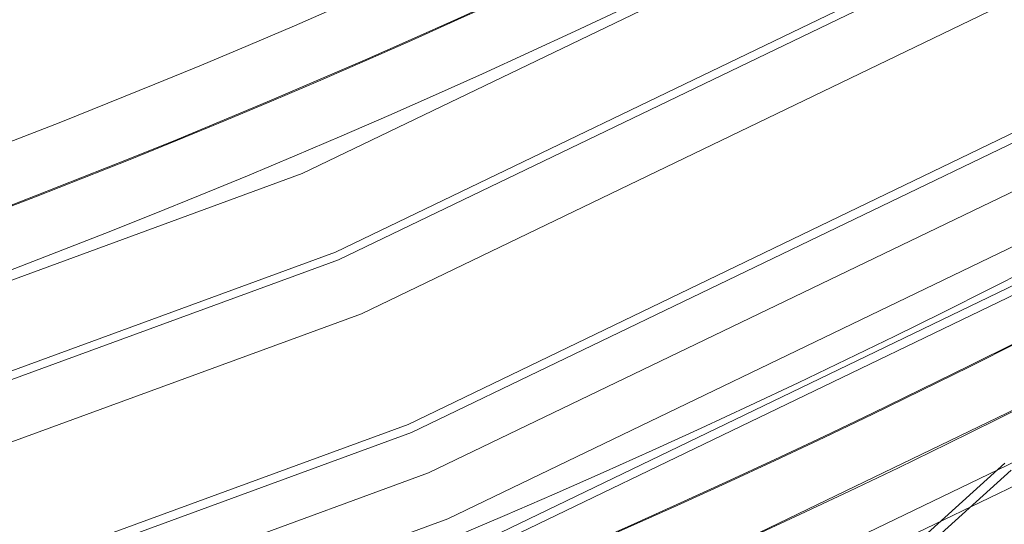
# Model space of a CAD drawing. Units: inches. Extents: x 0.3 to 10.6, y 0.4 to 8.2.
# Drawn here: x 6.3 to 6.3, y 6.8 to 6.8 of the extents above; entities that cross this region are included whole.
import ezdxf

# ---------------------------------------------------------------- set-up
doc = ezdxf.new("R2010")
doc.units = ezdxf.units.IN
doc.header["$MEASUREMENT"] = 0
doc.linetypes.add('HIDDEN', pattern=[0.07500000000000001, 0.05, -0.025])
doc.layers.add('SKIRT', color=7, linetype='Continuous')
doc.styles.add('SLDTEXTSTYLE0', font='TXT', dxfattribs={"width": 0.605})
doc.dimstyles.new('SLDDIMSTYLE3', dxfattribs={"dimtxt": 0.08089192708333333, "dimasz": 0.06, "dimexe": 0, "dimexo": 0.0625, "dimgap": 0.02022298177083333, "dimtad": 0, "dimtih": 1, "dimtoh": 1, "dimdec": 0, "dimlfac": 50, "dimrnd": 1e-09, "dimzin": 12, "dimdsep": 46, "dimtxsty": 'SLDTEXTSTYLE0', "dimblk1": 'NONE', "dimblk2": 'CLOSED', "dimsah": 1, "dimcen": 0, "dimadec": 0, "dimazin": 3, "dimtfac": 1, "dimtmove": 0, "dimatfit": 3, "dimldrblk": 'NONE', "dimfxl": 0, "dimfrac": 2, "dimtolj": 1, "dimtzin": 12, "dimarcsym": 0})

# ---------------------------------------------------------------- blocks, each defined once
blk = doc.blocks.new('_CLOSED')
at = {"color": 0, "linetype": 'ByBlock', "lineweight": -2}
for p, q in [((-1, 0.166667), (0, 0)), ((-1, 0.166667), (-1, -0.166667)), ((0, 0), (-1, -0.166667)), ((0, 0), (-1, 0))]:
    blk.add_line(p, q, dxfattribs=at)
blk = doc.blocks.new('_D_17')
at = {"layer": 'SKIRT'}
for p, q in [((6.924014391901038, 7.761380181618776), (7.052114942781743, 7.900319615364857)), ((7.052114942781743, 7.900319615364857), (7.444391151121455, 7.900319615364857)), ((5.514090767634907, 6.232159669810142), (6.924014391901038, 7.761380181618776))]:
    blk.add_line(p, q, dxfattribs=at)
at = {"layer": 'SKIRT', "xscale": 0.06, "yscale": 0.06, "rotation": 227.324301893324}
blk.add_blockref('_CLOSED', (6.924014391901038, 7.761380181618776, 0.2167301195659465), dxfattribs=at)
at = {"layer": 'SKIRT', "char_height": 0.08333333333333333, "attachment_point": 1, "style": 'SLDTEXTSTYLE0'}
for s, insert in [('%%c', (7.067114942781743, 8.00774192701252, 0.2167301195659457)), ('104', (7.185131919439558, 8.007741922429238, 0.2167301195659457))]:
    blk.add_mtext(s, dxfattribs=dict(at, insert=insert))
blk = doc.blocks.new('_NONE')

msp = doc.modelspace()

# ---------------------------------------------------------------- linework, layer by layer
at = {"color": 7, "linetype": 'Continuous', "lineweight": 15}
for p, q in [((6.31837374109621, 6.775016265564986), (6.325504380855786, 6.781459762329162)), ((6.325671977853023, 6.781274283938491), (6.318541338093449, 6.774830787174315))]:
    msp.add_line(p, q, dxfattribs=at)
at = {"color": 7, "linetype": 'HIDDEN', "lineweight": 0}
msp.add_line((6.318541338093449, 6.774830787174315), (6.325671977853023, 6.781274283938491), dxfattribs=at)
at = {"color": 7, "linetype": 'Continuous', "lineweight": 15}
for radius in [0.9400000000000004, 0.3797901759447258, 0.370977379935348, 0.2389957944328288, 0.2374090877522461, 0.2373821962285198, 0.2357954895479371, 0.2247680712520629, 0.2231813645714793, 0.2231544730477539, 0.2215677663671721]:
    msp.add_circle((6.219052579767972, 6.996769925714451), radius, dxfattribs=at)
at = {"color": 7, "linetype": 'HIDDEN', "lineweight": 0}
for radius in [0.9325000000000001, 0.9275000000000002, 0.9199999999999999, 0.9157598392267685, 0.9125000000000005, 0.9083333701577807, 0.8862441439714717, 0.8589674298648715, 0.8554987575198796, 0.8554987575198796, 0.3748031496062986, 0.3661417322834636, 0.3575000000000008, 0.3525, 0.2586898055179241, 0.2556837610287192, 0.2434865583082774, 0.2410561200928276, 0.2404805138190724, 0.2392222204739994, 0.236449828254371, 0.236220472440945, 0.2352817804000006, 0.2339532544174858, 0.2327817801884371, 0.2325460814565367, 0.2293394557339996, 0.2277817801884375, 0.2275590551181094, 0.2252817804000003]:
    msp.add_circle((6.219052579767972, 6.996769925714451), radius, dxfattribs=at)
for radius, start, end in [(0.9350000000000005, 183.3849874577578, 176.6150125422431), (0.8789706406599972, 182.4374530921912, 357.5625469078089)]:
    msp.add_arc((6.219052579767972, 6.996769925714451), radius, start, end, dxfattribs=at)
at = {"color": 8, "linetype": 'Continuous', "lineweight": 15}
msp.add_arc((6.219052579767972, 6.996769925714451), 0.8612798780948685, 183.7685238592086, 356.2314761407935, dxfattribs=at)
at = {"color": 7, "linetype": 'Continuous', "lineweight": 15}
for radius, start, end in [(1.04, 183.4453319365044, 356.5546680634972), (0.9450000000000004, 275.4650237999066, 356.0559062871565), (0.2590000000000008, 293.76750694844, 337.2291110898582), (0.2600000000000007, 293.7220137818068, 337.2746042564914)]:
    msp.add_arc((6.219052579767972, 6.996769925714451), radius, start, end, dxfattribs=at)

# ---------------------------------------------------------------- dimensions: what is measured, and where the dimension line sits
at = {"layer": 'SKIRT'}
dim = msp.add_diameter_dim_2p(p1=(5.514090767634908, 6.232159669810141), p2=(6.924014391901038, 7.761380181618776), dimstyle='SLDDIMSTYLE3', dxfattribs=at)
dim.commit()
dim.dimension.update_dxf_attribs({"geometry": '_D_17', "text_midpoint": (7.255753046951599, 7.96768072428691), "dimtype": 163})

doc.saveas('drawing.dxf')
